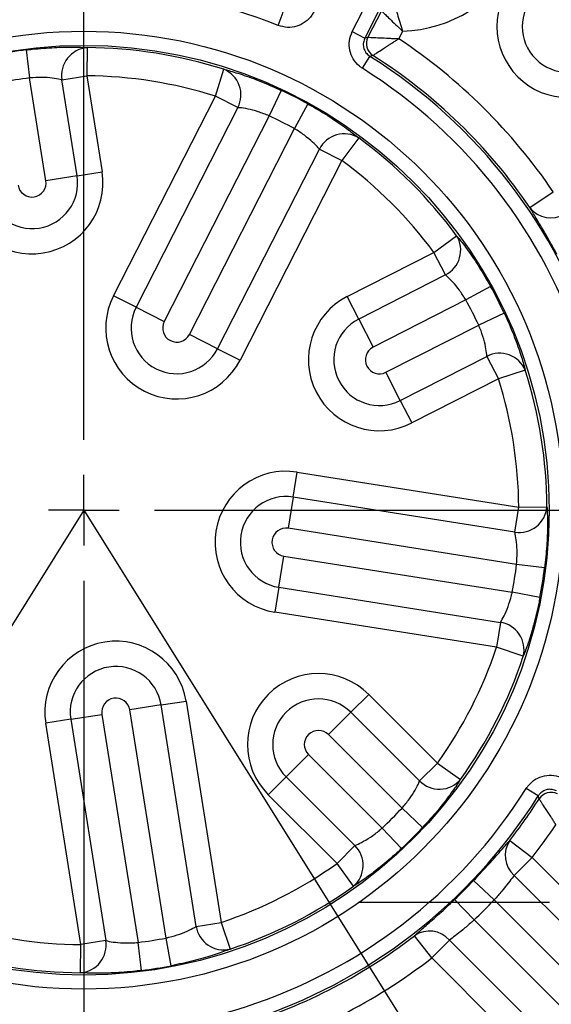
# Model space of a CAD drawing. Units: millimetres. Extents: x 5 to 836, y 5 to 589.
# Drawn here: x 91 to 110, y 360 to 395 of the extents above; entities that cross this region are included whole.
import ezdxf

# ---------------------------------------------------------------- set-up
doc = ezdxf.new("R2010")
doc.units = ezdxf.units.MM
doc.header["$PDSIZE"] = -1
doc.layers.add('SLD-0_0', color=179, linetype='Continuous')
doc.styles.add('SLDTEXTSTYLE8', font='ARIAL.TTF', dxfattribs={"width": 0.948})
doc.dimstyles.new('SLDDIMSTYLE5', dxfattribs={"dimtxt": 5, "dimasz": 3.302, "dimexe": 0, "dimexo": 0.0625, "dimgap": 1.25, "dimtad": 1, "dimdec": 4, "dimlfac": 2, "dimzin": 12, "dimdsep": 46, "dimtxsty": 'SLDTEXTSTYLE8', "dimsah": 1, "dimcen": 0.09, "dimazin": 3, "dimtfac": 1, "dimtofl": 0, "dimtmove": 0, "dimatfit": 3, "dimfxl": 1, "dimfrac": 2, "dimtolj": 1, "dimtzin": 12, "dimarcsym": 0})

# ---------------------------------------------------------------- blocks, each defined once
blk = doc.blocks.new('_D_10')
at = {"layer": 'Defpoints', "color": 0}
for p in [(93.59, 427.059), (93.59, 377.542), (114.044, 344.81), (93.59, 327.322), (112.694, 276.114)]:
    blk.add_point(p, dxfattribs=at)
at = {"layer": 'SLD-0_0', "color": 0, "lineweight": -2}
for p, q in [((114.077, 344.757), (148.284, 290.014)), ((93.59, 327.26), (93.59, 274.331))]:
    blk.add_line(p, q, dxfattribs=at)
blk.add_arc((93.59, 377.542), 103.211, 271.83313, 300.16687, dxfattribs=at)
at = {"layer": 'SLD-0_0', "color": 0}
for points in [[(145.74, 287.838), (145.172, 288.781), (148.284, 290.014)], [(96.883, 274.934), (96.901, 273.833), (93.59, 274.331)]]:
    blk.add_solid(points, dxfattribs=at)
at = {"layer": 'SLD-0_0', "color": 0, "insert": (116.504, 283.388), "char_height": 5, "attachment_point": 1, "rotation": 16.4229, "style": 'SLDTEXTSTYLE8'}
blk.add_mtext('\\A1;32%%d', dxfattribs=at)
blk = doc.blocks.new('_D_11')
at = {"layer": 'Defpoints', "color": 0}
for p in [(93.59, 427.059), (93.59, 377.542), (73.088, 344.731), (93.59, 327.322), (56.043, 281.403)]:
    blk.add_point(p, dxfattribs=at)
at = {"layer": 'SLD-0_0', "color": 0, "lineweight": -2}
for p, q in [((73.055, 344.678), (38.897, 290.014)), ((93.59, 327.26), (93.59, 274.331))]:
    blk.add_line(p, q, dxfattribs=at)
blk.add_arc((93.59, 377.542), 103.211, 239.83313, 268.16687, dxfattribs=at)
at = {"layer": 'SLD-0_0', "color": 0}
for points in [[(42.009, 288.781), (41.44, 287.838), (38.897, 290.014)], [(90.28, 273.833), (90.297, 274.934), (93.59, 274.331)]]:
    blk.add_solid(points, dxfattribs=at)
at = {"layer": 'SLD-0_0', "color": 0, "insert": (62.749, 285.679), "char_height": 5, "attachment_point": 1, "rotation": 344.1867, "style": 'SLDTEXTSTYLE8'}
blk.add_mtext('\\A1;32%%d', dxfattribs=at)
blk = doc.blocks.new('SW_CENTERMARKSYMBOL_4')
at = {"layer": 'SLD-0_0', "color": 0}
for p, q in [((0, 2.5), (0, 49.517)), ((0, 0), (0, 1.25)), ((0, 0), (-1.25, 0)), ((0, 0), (0, -1.25)), ((0, 0), (1.25, 0)), ((2.5, 0), (49.811, 0)), ((0, -2.5), (0, -50.22))]:
    blk.add_line(p, q, dxfattribs=at)

msp = doc.modelspace()

# ---------------------------------------------------------------- linework, layer by layer
at = {"color": 7, "linetype": 'Continuous', "lineweight": 25}
for p, q in [((103.097688, 394.511496), (103.63336, 395.562811)), ((104.078592, 395.335954), (103.54292, 394.284639)), ((104.126887, 395.253642), (103.647828, 394.313436)), ((100.468892, 394.733896), (100.654518, 395.197834)), ((104.878612, 394.527639), (104.742337, 394.260183)), ((103.097688, 394.511496), (103.54292, 394.284639)), ((91.544551, 393.860473), (91.668858, 392.868843)), ((93.704484, 393.94414), (93.69752, 392.944774)), ((103.4557, 393.212042), (103.721926, 393.634912)), ((98.247901, 392.224064), (98.550099, 393.17667)), ((92.245931, 389.225345), (91.668858, 392.868843)), ((92.812743, 392.804639), (93.69752, 392.944774)), ((93.351903, 389.400513), (92.812743, 392.804639)), ((93.69752, 392.944774), (94.236681, 389.540648)), ((94.640239, 385.143629), (98.247901, 392.224064)), ((99.04607, 391.817377), (98.247901, 392.224064)), ((100.578463, 392.429642), (100.15381, 391.524959)), ((99.04607, 391.817377), (95.438408, 384.736942)), ((101.527116, 391.946279), (101.044816, 391.070968)), ((100.15381, 391.524959), (96.43612, 384.228582)), ((97.327127, 383.774592), (101.044816, 391.070968)), ((103.323716, 390.744391), (102.73067, 389.93998)), ((98.324838, 383.266232), (101.9325, 390.346667)), ((101.9325, 390.346667), (102.73067, 389.93998)), ((102.73067, 389.93998), (99.123008, 382.859544)), ((93.351903, 389.400513), (92.245931, 389.225345)), ((93.351903, 389.400513), (94.236681, 389.540648)), ((109.386887, 388.273492), (110.213554, 388.835099)), ((105.988382, 386.682267), (106.792794, 387.275313)), ((102.917476, 385.117562), (105.988382, 386.682267)), ((106.39507, 385.884098), (105.988382, 386.682267)), ((106.39507, 385.884098), (103.324164, 384.319393)), ((107.994682, 385.478713), (107.119371, 384.996413)), ((95.438408, 384.736942), (94.640239, 385.143629)), ((103.324164, 384.319393), (102.917476, 385.117562)), ((107.119371, 384.996413), (103.832524, 383.321681)), ((95.438408, 384.736942), (96.43612, 384.228582)), ((108.478045, 384.53006), (107.573361, 384.105407)), ((103.324164, 384.319393), (103.832524, 383.321681)), ((104.286514, 382.430675), (107.573361, 384.105407)), ((98.324838, 383.266232), (97.327127, 383.774592)), ((98.324838, 383.266232), (99.123008, 382.859544)), ((104.794874, 381.432963), (107.865779, 382.997668)), ((107.865779, 382.997668), (108.272467, 382.199498)), ((104.794874, 381.432963), (104.286514, 382.430675)), ((109.225073, 382.501697), (108.272467, 382.199498)), ((108.272467, 382.199498), (105.201561, 380.634794)), ((104.794874, 381.432963), (105.201561, 380.634794)), ((101.004319, 378.007456), (101.144454, 378.892233)), ((101.144454, 378.892233), (108.993177, 377.649118)), ((101.004319, 378.007456), (100.82915, 376.901484)), ((108.853042, 376.76434), (101.004319, 378.007456)), ((108.853042, 376.76434), (108.993177, 377.649118)), ((108.993177, 377.649118), (109.992543, 377.656081)), ((108.917246, 375.620455), (100.82915, 376.901484)), ((100.497547, 374.807823), (100.672715, 375.913795)), ((100.672715, 375.913795), (108.760811, 374.632767)), ((109.908876, 375.496149), (108.917246, 375.620455)), ((100.497547, 374.807823), (100.357412, 373.923046)), ((100.497547, 374.807823), (108.34627, 373.564708)), ((109.74232, 374.444559), (108.760811, 374.632767)), ((108.206135, 372.67993), (100.357412, 373.923046)), ((108.34627, 373.564708), (108.206135, 372.67993)), ((109.154437, 372.364486), (108.206135, 372.67993)), ((103.044039, 370.378627), (103.67747, 371.012057)), ((103.67747, 371.012057), (106.114554, 368.574973)), ((96.324158, 370.634435), (95.218186, 370.459266)), ((96.499215, 362.37117), (95.218186, 370.459266)), ((96.324158, 370.634435), (97.208936, 370.77457)), ((97.567274, 362.785712), (96.324158, 370.634435)), ((97.208936, 370.77457), (98.452051, 362.925847)), ((93.124526, 370.127663), (92.239748, 369.987528)), ((93.124526, 370.127663), (94.230498, 370.302832)), ((93.124526, 370.127663), (94.367642, 362.27894)), ((94.230498, 370.302832), (95.511526, 362.214736)), ((103.044039, 370.378627), (102.25225, 369.586838)), ((105.481123, 367.941542), (103.044039, 370.378627)), ((93.482864, 362.138805), (92.239748, 369.987528)), ((104.860707, 366.978381), (102.25225, 369.586838)), ((100.753355, 368.087943), (101.545143, 368.879731)), ((101.545143, 368.879731), (104.1536, 366.271275)), ((105.481123, 367.941542), (106.114554, 368.574973)), ((106.114554, 368.574973), (106.927152, 367.993193)), ((100.753355, 368.087943), (100.119924, 367.454512)), ((100.753355, 368.087943), (103.19044, 365.650858)), ((109.683315, 367.410056), (109.260444, 367.676282)), ((102.557009, 365.017427), (100.119924, 367.454512)), ((105.589887, 366.29495), (104.860707, 366.978381)), ((104.837032, 365.542095), (104.1536, 366.271275)), ((103.19044, 365.650858), (102.557009, 365.017427)), ((108.678094, 365.834518), (109.467669, 365.221858)), ((109.467669, 365.221858), (108.834239, 364.588427)), ((109.467669, 365.221858), (118.526712, 356.162815)), ((103.138788, 364.20483), (102.557009, 365.017427)), ((117.791019, 355.631647), (108.834239, 364.588427)), ((108.118943, 363.720146), (107.394866, 364.408982)), ((103.322162, 363.641791), (110.077163, 363.641791)), ((107.411836, 363.013039), (106.723, 363.737115)), ((116.99923, 354.839858), (108.118943, 363.720146)), ((97.567274, 362.785712), (98.452051, 362.925847)), ((98.452051, 362.925847), (98.767495, 361.977545)), ((107.411836, 363.013039), (116.292124, 354.132751)), ((105.910124, 361.664312), (105.297463, 362.453887)), ((93.4759, 361.139438), (93.482864, 362.138805)), ((94.367642, 362.27894), (93.482864, 362.138805)), ((95.635833, 361.223106), (95.511526, 362.214736)), ((96.687423, 361.389661), (96.499215, 362.37117)), ((106.543555, 362.297743), (105.910124, 361.664312)), ((106.543555, 362.297743), (115.500335, 353.340963)), ((114.969167, 352.60527), (105.910124, 361.664312))]:
    msp.add_line(p, q, dxfattribs=at)
at = {"color": 7, "linetype": 'Continuous', "lineweight": 25, "flags": 128}
for points in [[(103.54292, 394.284639), (103.605702, 394.301898), (103.647828, 394.313436)], [(103.825251, 393.66471), (103.823734, 393.664274), (103.721926, 393.634912)], [(109.713112, 367.306731), (109.712677, 367.308247), (109.683315, 367.410056)]]:
    msp.add_lwpolyline(points, dxfattribs=at)
at = {"color": 7, "linetype": 'Continuous', "lineweight": 25}
for radius in [34.75, 34.625949, 16.982844, 16.483149]:
    msp.add_circle((93.590192, 377.541789), radius, dxfattribs=at)
for centre, radius, start, end in [((93.590192, 377.541789), 45.409645, 60, 176.8440206), ((93.590192, 377.541789), 34.75, 90, 270), ((93.590192, 377.541789), 34.75, 270, 90), ((104.712959, 399.371449), 4.846642, 271.9586906, 31.7326255), ((93.590192, 377.541789), 19.016851, 68.1932537, 147.8067463), ((110.737532, 394.689129), 2.515564, 135, 315), ((93.590192, 377.541789), 18.517156, 68.1932537, 147.8067463), ((110.737532, 394.689129), 1.619758, 135, 315), ((104.09397, 394.086828), 0.500394, 153.0727052, 237.5193342), ((93.590192, 377.541789), 20.096642, 34.190768, 56.2943975), ((93.590192, 377.541789), 16.4464, 97.1450846, 100.8549154), ((93.784719, 392.962675), 0.98474, 94.6735299, 189.2350468), ((93.590192, 377.541789), 16.402749, 72.3992313, 89.6007687), ((93.590192, 377.541789), 19.016851, 338.1932537, 57.8067463), ((93.590192, 377.541789), 19.097251, 34.190768, 57.5920393), ((98.170502, 392.268035), 0.98474, 332.7649532, 67.3264701), ((93.590192, 377.541789), 18.517156, 338.1932537, 57.8067463), ((93.590192, 377.541789), 15.447009, 97.1450846, 100.8549154), ((93.590192, 377.541789), 15.403358, 72.3992313, 89.6007687), ((93.590192, 377.541789), 16.4464, 61.1450846, 64.8549154), ((93.590192, 377.541789), 15.447009, 61.1450846, 64.8549154), ((102.811736, 389.903208), 0.98474, 58.6735299, 153.2350468), ((93.590192, 377.541789), 16.402749, 36.3992313, 53.6007687), ((93.590192, 377.541789), 15.403358, 36.3992313, 53.6007687), ((91.752087, 389.147127), 2.515564, 189, 9), ((91.752087, 389.147127), 1.619758, 189, 9), ((91.752087, 389.147127), 0.5, 189, 9), ((110.139404, 388.863434), 0.956198, 218.0949914, 300.1896927), ((105.951611, 386.763334), 0.98474, 296.7649532, 31.3264701), ((93.590192, 377.541789), 16.4464, 25.1450846, 28.8549154), ((96.881623, 384.001587), 2.515564, 153, 333), ((104.059519, 382.876178), 2.515564, 117, 297), ((93.590192, 377.541789), 15.447009, 25.1450846, 28.8549154), ((96.881623, 384.001587), 1.619758, 153, 333), ((96.881623, 384.001587), 0.5, 153, 333), ((104.059519, 382.876178), 1.619758, 117, 297), ((104.059519, 382.876178), 0.5, 117, 297), ((108.316438, 382.122099), 0.98474, 22.6735299, 117.2350468), ((93.590192, 377.541789), 16.402749, 0.3992313, 17.6007687), ((93.590192, 377.541789), 15.403358, 0.3992313, 17.6007687), ((100.750933, 376.40764), 2.515564, 81, 261), ((100.750933, 376.40764), 1.619758, 81, 261), ((109.011077, 377.736316), 0.98474, 260.7649532, 355.3264701), ((100.750933, 376.40764), 0.5, 81, 261), ((93.590192, 377.541789), 15.447009, 349.1450846, 352.8549154), ((93.590192, 377.541789), 16.4464, 349.1450846, 352.8549154), ((108.196214, 372.591468), 0.98474, 346.6735299, 81.2350468), ((94.724342, 370.381049), 2.515564, 9, 189), ((93.590192, 377.541789), 15.403358, 324.3992313, 341.6007687), ((93.590192, 377.541789), 16.402749, 324.3992313, 341.6007687), ((94.724342, 370.381049), 1.619758, 9, 189), ((101.898697, 369.233285), 2.515564, 45, 225), ((94.724342, 370.381049), 0.5, 9, 189), ((101.898697, 369.233285), 1.619758, 45, 225), ((101.898697, 369.233285), 0.5, 45, 225), ((106.18029, 368.634996), 0.98474, 224.7649532, 319.3264701), ((93.590192, 377.541789), 18.517156, 248.1932537, 327.8067463), ((93.590192, 377.541789), 19.016851, 248.1932537, 327.8067463), ((93.590192, 377.541789), 19.097251, 322.190768, 327.5920393), ((110.135231, 367.038012), 0.500394, 63.0727052, 147.5193342), ((93.590192, 377.541789), 15.447009, 313.1450846, 316.8549154), ((93.590192, 377.541789), 16.4464, 313.1450846, 316.8549154), ((93.590192, 377.541789), 20.096642, 322.190768, 326.2943975), ((102.496986, 364.951691), 0.98474, 310.6735299, 45.2350468), ((109.471704, 365.301135), 0.956198, 146.0949914, 228.1896927), ((93.590192, 377.541789), 15.403358, 288.3992313, 305.6007687), ((93.590192, 377.541789), 16.402749, 288.3992313, 305.6007687), ((93.590192, 377.541789), 19.0536, 313.5712426, 316.4287574), ((93.590192, 377.541789), 20.052991, 313.5712426, 316.4287574), ((93.590192, 377.541789), 15.403358, 252.3992313, 269.6007687), ((98.540513, 362.935768), 0.98474, 188.7649532, 283.3264701), ((93.590192, 377.541789), 19.097251, 286.190768, 307.809232), ((105.830847, 361.660278), 0.956198, 41.8103073, 123.9050086), ((93.395666, 362.120904), 0.98474, 274.6735299, 9.2350468), ((93.590192, 377.541789), 15.447009, 277.1450846, 280.8549154), ((93.590192, 377.541789), 16.402749, 252.3992313, 269.6007687), ((93.590192, 377.541789), 16.4464, 277.1450846, 280.8549154), ((93.590192, 377.541789), 20.096642, 286.190768, 307.809232)]:
    msp.add_arc(centre, radius, start, end, dxfattribs=at)
for points, knots in [([(104.126887, 395.253642), (104.136069, 395.244574), (104.154182, 395.226685), (104.261558, 395.121112), (104.421902, 394.964745), (104.63338, 394.760723), (104.796495, 394.605363), (104.877482, 394.52871), (104.878612, 394.527639)], [0, 0, 0, 0, 0.191522727, 0.377790525, 0.570600263, 0.78630313, 0.997016164, 1, 1, 1, 1]), ([(104.588309, 395.526218), (104.591345, 395.513826), (104.59733, 395.489401), (104.634069, 395.344857), (104.692269, 395.130031), (104.774634, 394.848933), (104.843014, 394.634799), (104.878122, 394.529117), (104.878612, 394.527639)], [0, 0, 0, 0, 0.191856475, 0.378149674, 0.570705077, 0.786142297, 0.997009774, 1, 1, 1, 1]), ([(101.730607, 395.208059), (101.709287, 395.170049), (101.633229, 395.034451), (101.440592, 394.839523), (101.136256, 394.688148), (100.794246, 394.639399), (100.577343, 394.702398), (100.468892, 394.733896)], [0, 0, 0, 0, 0.088701388, 0.316435071, 0.544205907, 0.772105912, 1, 1, 1, 1]), ([(103.4557, 393.212042), (103.419776, 393.236715), (103.291619, 393.324734), (103.114928, 393.534225), (102.991722, 393.851013), (102.97413, 394.196031), (103.056503, 394.406342), (103.097688, 394.511496)], [0, 0, 0, 0, 0.088701383, 0.316435064, 0.544205905, 0.772105911, 1, 1, 1, 1]), ([(103.54292, 394.284639), (103.522254, 394.232054), (103.480938, 394.126923), (103.489629, 393.954325), (103.551301, 393.795886), (103.639786, 393.691192), (103.703935, 393.647239), (103.721926, 393.634912)], [0, 0, 0, 0, 0.2279970418, 0.4558180691, 0.6834771305, 0.9112295811, 1, 1, 1, 1]), ([(103.647828, 394.313436), (103.659574, 394.312917), (103.682523, 394.311901), (103.825594, 394.305469), (104.061073, 394.294547), (104.299629, 394.282913), (104.480903, 394.27376), (104.56586, 394.269411), (104.646304, 394.26523), (104.689668, 394.262959), (104.713388, 394.261711), (104.726416, 394.261024), (104.733283, 394.260661), (104.7365, 394.260492), (104.739099, 394.260354), (104.740827, 394.260263), (104.742337, 394.260183)], [0, 0, 0, 0, 0.171931877, 0.335939768, 0.55146379, 0.785630951, 0.819696109, 0.902761027, 0.946800983, 0.97078074, 0.983933921, 0.991163563, 0.995139581, 0.996770378, 0.997177706, 1, 1, 1, 1]), ([(103.825251, 393.66471), (103.834985, 393.671202), (103.853997, 393.683882), (103.972782, 393.762762), (104.169276, 393.892126), (104.369351, 394.021947), (104.521995, 394.119953), (104.593437, 394.165629), (104.661426, 394.208888), (104.697996, 394.232098), (104.717976, 394.244761), (104.728943, 394.251706), (104.734712, 394.255358), (104.73741, 394.257066), (104.739597, 394.25845), (104.741059, 394.259375), (104.742337, 394.260183)], [0, 0, 0, 0, 0.172079364, 0.336118521, 0.551524924, 0.786173533, 0.819610654, 0.902959088, 0.94698263, 0.970902786, 0.984007807, 0.991206261, 0.995163691, 0.996767155, 0.997174832, 1, 1, 1, 1]), ([(91.544551, 393.860473), (91.616961, 393.869177), (91.957537, 393.910116), (92.55556, 393.955476), (93.255342, 393.967814), (93.555794, 393.951978), (93.704484, 393.94414)], [0, 0, 0, 0, 0.083766131, 0.393990281, 0.700093728, 1, 1, 1, 1]), ([(98.550099, 393.17667), (98.58941, 393.166654), (98.756834, 393.123994), (99.175672, 392.997884), (99.848628, 392.756535), (100.334173, 392.539059), (100.578463, 392.429642)], [0, 0, 0, 0, 0.0920052983, 0.3918498503, 0.694025518, 1, 1, 1, 1]), ([(92.812743, 392.804639), (92.733626, 392.821903), (92.575454, 392.856417), (92.205565, 392.891361), (91.886656, 392.888418), (91.706837, 392.872257), (91.668858, 392.868843)], [0, 0, 0, 0, 0.307301536, 0.614368559, 0.918552305, 1, 1, 1, 1]), ([(100.15381, 391.524959), (100.023259, 391.577149), (99.761147, 391.681935), (99.392734, 391.772761), (99.162219, 391.808129), (99.068302, 391.815607), (99.04607, 391.817377)], [0, 0, 0, 0, 0.298678621, 0.599669672, 0.905233104, 1, 1, 1, 1]), ([(101.527116, 391.946279), (101.590812, 391.91076), (101.890407, 391.743694), (102.400879, 391.428882), (102.974268, 391.027542), (103.20803, 390.838129), (103.323716, 390.744391)], [0, 0, 0, 0, 0.083766131, 0.393990281, 0.700093728, 1, 1, 1, 1]), ([(101.9325, 390.346667), (101.878641, 390.407137), (101.770964, 390.528031), (101.492257, 390.773718), (101.232525, 390.958786), (101.077548, 391.051406), (101.044816, 391.070968)], [0, 0, 0, 0, 0.307301536, 0.614368559, 0.918552305, 1, 1, 1, 1]), ([(110.346113, 386.612554), (110.229715, 386.823608), (109.995648, 387.24802), (109.669593, 387.79891), (109.476427, 388.119518), (109.403493, 388.244935), (109.386887, 388.273492)], [0, 0, 0, 0, 0.298958228, 0.601178648, 0.909190262, 1, 1, 1, 1]), ([(106.792794, 387.275313), (106.818709, 387.244104), (106.929083, 387.111182), (107.193805, 386.76297), (107.596376, 386.172161), (107.861362, 385.710823), (107.994682, 385.478713)], [0, 0, 0, 0, 0.092005298, 0.39184985, 0.694025518, 1, 1, 1, 1]), ([(107.119371, 384.996413), (107.04443, 385.115372), (106.893968, 385.354211), (106.649302, 385.644239), (106.483601, 385.808345), (106.412016, 385.869598), (106.39507, 385.884098)], [0, 0, 0, 0, 0.298678621, 0.599669672, 0.905233104, 1, 1, 1, 1]), ([(108.478045, 384.53006), (108.508698, 384.463884), (108.652877, 384.152628), (108.880816, 383.597892), (109.108795, 382.936171), (109.186579, 382.645531), (109.225073, 382.501697)], [0, 0, 0, 0, 0.083766131, 0.393990281, 0.700093728, 1, 1, 1, 1]), ([(107.865779, 382.997668), (107.85775, 383.078246), (107.841697, 383.239343), (107.760629, 383.601927), (107.659282, 383.904318), (107.588344, 384.070342), (107.573361, 384.105407)], [0, 0, 0, 0, 0.307301536, 0.614368559, 0.918552305, 1, 1, 1, 1]), ([(109.992543, 377.656081), (109.995164, 377.615599), (110.006329, 377.443187), (110.01582, 377.005878), (109.994238, 376.291278), (109.937448, 375.762293), (109.908876, 375.496149)], [0, 0, 0, 0, 0.092005298, 0.39184985, 0.694025518, 1, 1, 1, 1]), ([(108.917246, 375.620455), (108.92654, 375.760744), (108.945199, 376.042408), (108.917735, 376.420857), (108.880138, 376.651018), (108.858228, 376.742649), (108.853042, 376.76434)], [0, 0, 0, 0, 0.2986786209, 0.5996696723, 0.9052331037, 1, 1, 1, 1]), ([(108.34627, 373.564708), (108.387137, 373.634617), (108.46884, 373.774382), (108.616376, 374.11537), (108.712125, 374.41958), (108.752322, 374.595592), (108.760811, 374.632767)], [0, 0, 0, 0, 0.307301536, 0.614368559, 0.918552305, 1, 1, 1, 1]), ([(109.74232, 374.444559), (109.728222, 374.373003), (109.661914, 374.036446), (109.520254, 373.453676), (109.315744, 372.78433), (109.207838, 372.503477), (109.154437, 372.364486)], [0, 0, 0, 0, 0.083766131, 0.393990281, 0.700093728, 1, 1, 1, 1]), ([(106.927152, 367.993193), (106.905478, 367.958902), (106.813169, 367.812856), (106.563803, 367.453486), (106.126312, 366.888048), (105.769438, 366.493471), (105.589887, 366.29495)], [0, 0, 0, 0, 0.092005298, 0.39184985, 0.694025518, 1, 1, 1, 1]), ([(109.260444, 367.676282), (109.285118, 367.712206), (109.373137, 367.840363), (109.582627, 368.017054), (109.899415, 368.14026), (110.244434, 368.157852), (110.454745, 368.075479), (110.559899, 368.034293)], [0, 0, 0, 0, 0.088701383, 0.316435064, 0.544205905, 0.772105911, 1, 1, 1, 1]), ([(104.860707, 366.978381), (104.950686, 367.086415), (105.13134, 367.303318), (105.331567, 367.625632), (105.436436, 367.833936), (105.47257, 367.920945), (105.481123, 367.941542)], [0, 0, 0, 0, 0.298678621, 0.599669672, 0.905233104, 1, 1, 1, 1]), ([(110.333042, 367.589061), (110.280456, 367.609728), (110.175326, 367.651044), (110.002728, 367.642353), (109.844289, 367.580681), (109.739594, 367.492196), (109.695641, 367.428047), (109.683315, 367.410056)], [0, 0, 0, 0, 0.227997042, 0.455818069, 0.683477131, 0.911229581, 1, 1, 1, 1]), ([(110.308586, 366.389645), (110.307777, 366.390923), (110.306852, 366.392384), (110.305468, 366.394571), (110.30376, 366.39727), (110.300108, 366.403039), (110.293163, 366.414006), (110.2805, 366.433986), (110.257291, 366.470556), (110.214032, 366.538544), (110.168355, 366.609987), (110.070349, 366.762631), (109.940529, 366.962705), (109.811164, 367.1592), (109.732285, 367.277985), (109.719604, 367.296997), (109.713112, 367.306731)], [0, 0, 0, 0, 0.002825168, 0.003232845, 0.004836309, 0.008793739, 0.015992193, 0.029097214, 0.05301737, 0.097040912, 0.180389346, 0.213826467, 0.448475076, 0.663881479, 0.827920636, 1, 1, 1, 1]), ([(103.19044, 365.650858), (103.264594, 365.683395), (103.412845, 365.748444), (103.732631, 365.937588), (103.988904, 366.127419), (104.124881, 366.24619), (104.1536, 366.271275)], [0, 0, 0, 0, 0.307301536, 0.614368559, 0.918552305, 1, 1, 1, 1]), ([(107.394866, 364.408982), (107.559622, 364.584902), (107.890931, 364.938664), (108.314102, 365.418995), (108.559326, 365.701781), (108.656067, 365.8099), (108.678094, 365.834518)], [0, 0, 0, 0, 0.298958228, 0.601178648, 0.909190262, 1, 1, 1, 1]), ([(104.837032, 365.542095), (104.783567, 365.492492), (104.532099, 365.259186), (104.07495, 364.87098), (103.516066, 364.449677), (103.263687, 364.285887), (103.138788, 364.20483)], [0, 0, 0, 0, 0.083766131, 0.393990281, 0.700093728, 1, 1, 1, 1]), ([(108.834239, 364.588427), (108.822041, 364.573331), (108.767985, 364.506433), (108.632669, 364.330046), (108.399735, 364.0363), (108.212498, 363.825483), (108.118943, 363.720146)], [0, 0, 0, 0, 0.088660877, 0.392907944, 0.69666056, 1, 1, 1, 1]), ([(105.297463, 362.453887), (105.393149, 362.538221), (105.5829, 362.705461), (106.045714, 363.109861), (106.446396, 363.475188), (106.672155, 363.688968), (106.723, 363.737115)], [0, 0, 0, 0, 0.30879675, 0.612365763, 0.912696796, 1, 1, 1, 1]), ([(96.499215, 362.37117), (96.635509, 362.405683), (96.909154, 362.474975), (97.260593, 362.618043), (97.467872, 362.724923), (97.548247, 362.774076), (97.567274, 362.785712)], [0, 0, 0, 0, 0.298678621, 0.599669672, 0.905233104, 1, 1, 1, 1]), ([(107.411836, 363.013039), (107.381474, 362.985522), (107.24692, 362.863579), (107.005941, 362.659874), (106.721366, 362.437769), (106.602801, 362.344399), (106.543555, 362.297743)], [0, 0, 0, 0, 0.0886558092, 0.3928882469, 0.69662767, 1, 1, 1, 1]), ([(94.367642, 362.27894), (94.446758, 362.261676), (94.60493, 362.227162), (94.974819, 362.192217), (95.293728, 362.195161), (95.473547, 362.211322), (95.511526, 362.214736)], [0, 0, 0, 0, 0.307301536, 0.614368559, 0.918552305, 1, 1, 1, 1]), ([(98.767495, 361.977545), (98.729805, 361.962542), (98.569281, 361.898646), (98.156308, 361.754483), (97.470014, 361.554185), (96.949371, 361.444731), (96.687423, 361.389661)], [0, 0, 0, 0, 0.092005298, 0.39184985, 0.694025518, 1, 1, 1, 1]), ([(95.635833, 361.223106), (95.563423, 361.214402), (95.222847, 361.173463), (94.624825, 361.128103), (93.925042, 361.115765), (93.62459, 361.131601), (93.4759, 361.139438)], [0, 0, 0, 0, 0.083766131, 0.393990281, 0.700093728, 1, 1, 1, 1])]:
    msp.add_open_spline(points, degree=3, knots=knots, dxfattribs=at)
at = {"layer": 'SLD-0_0', "color": 7}
for q in [(73.088037, 344.731482), (114.043587, 344.809516)]:
    msp.add_line((93.590192, 377.541789), q, dxfattribs=at)

# ---------------------------------------------------------------- block references
msp.add_blockref('SW_CENTERMARKSYMBOL_4', (93.590192, 377.541789), dxfattribs=at)

# ---------------------------------------------------------------- dimensions: what is measured, and where the dimension line sits
for base, line1, line2, picture, middle in [((56.042762, 281.402911), ((73.088037, 344.731482), (93.590192, 377.541789)), ((93.590192, 327.322277), (93.590192, 427.058513)), '_D_11', (65.464783, 278.236932)), ((112.694009, 276.11429), ((93.590192, 327.322277), (93.590192, 427.058513)), ((114.043587, 344.809516), (93.590192, 377.541789)), '_D_10', (122.770552, 278.541789))]:
    dim = msp.add_angular_dim_2l(base=base, line1=line1, line2=line2, dimstyle='SLDDIMSTYLE5', dxfattribs=at)
    dim.commit()
    dim.dimension.update_dxf_attribs({"geometry": picture, "text_midpoint": middle, "dimtype": 162})

doc.saveas('drawing.dxf')
